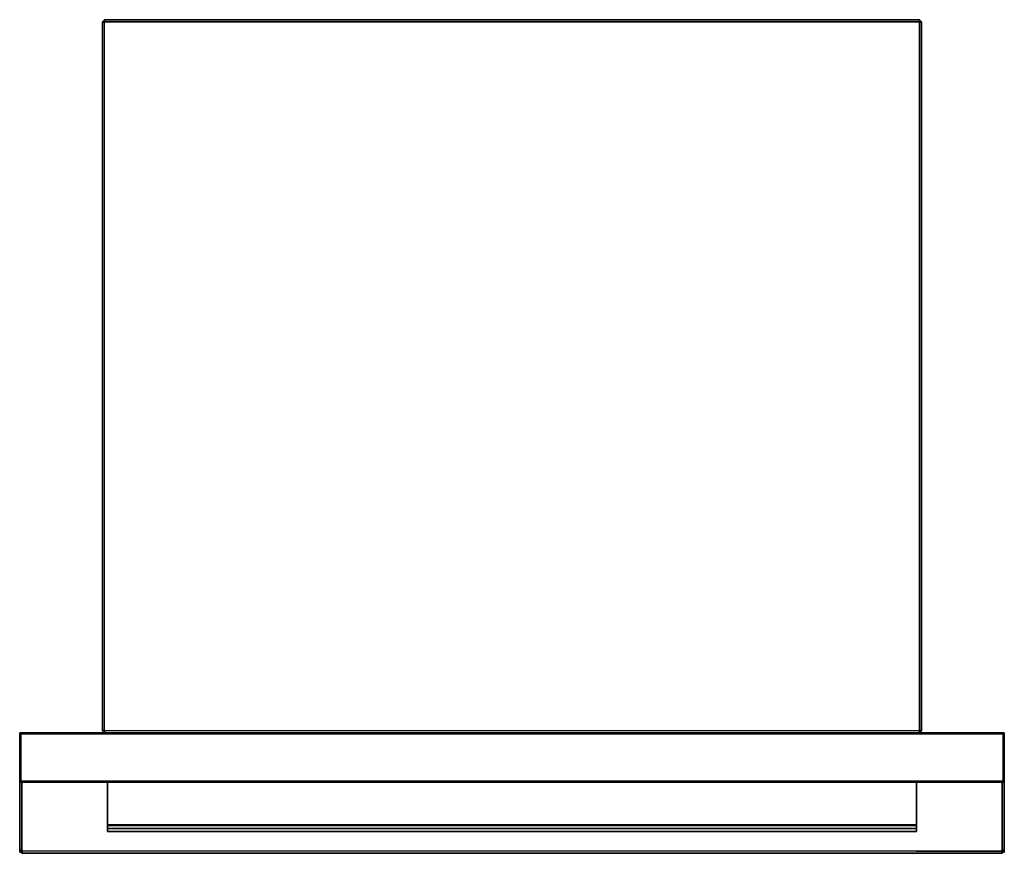
# Model space of a CAD drawing. Units: inches. Extents: x 0 to 29.8, y -25.2 to 0.
import ezdxf

# ---------------------------------------------------------------- set-up
doc = ezdxf.new("R2010")
doc.units = ezdxf.units.IN
doc.header["$MEASUREMENT"] = 0
doc.layers.get('0').update_dxf_attribs({"true_color": 0x5890e1})

msp = doc.modelspace()

# ---------------------------------------------------------------- linework, layer by layer
at = {"color": 236, "elevation": 0}
for points in [[(27.19, 0), (27.25, -0.06), (27.25, -21.487), (27.25, -0.06), (27.19, -0.089), (27.19, -21.457), (27.19, -21.487), (2.562, -21.487), (2.562, -21.457), (2.502, -21.487), (2.562, -21.457), (2.562, -0.089), (2.562, -0.06), (27.19, -0.06), (27.19, -0.089), (27.25, -0.06), (27.19, 0), (27.19, -0.03)], [(2.502, -0.06), (2.562, 0)], [(2.502, -0.06), (2.562, 0), (27.19, 0), (27.19, -0.06), (2.562, -0.06), (2.562, -0.089)], [(2.562, -0.089), (2.502, -0.06), (2.502, -21.487), (2.562, -21.457)], [(2.562, -0.03), (2.562, 0)], [(2.562, 0), (27.19, 0), (27.19, -0.06), (2.562, -0.06)], [(2.562, 0), (27.19, 0)], [(27.19, -0.06), (27.19, -0.089), (27.19, -21.457), (27.19, -0.089)], [(0, -21.547), (0, -21.576), (0, -21.547), (0.03, -21.547)], [(0.03, -23.007), (0, -23.007), (0.03, -23.037), (0, -23.007), (0, -21.576), (0.03, -21.576), (0, -23.007)], [(0, -23.007), (0, -21.576)], [(0.03, -21.576), (0, -23.007), (0.03, -23.007)], [(29.663, -21.547), (0.089, -21.547)], [(27.19, -21.487), (27.19, -21.547), (27.25, -21.487), (27.19, -21.457)], [(27.25, -21.487), (27.19, -21.547)], [(29.663, -21.547), (29.722, -21.547)], [(29.722, -21.547), (29.663, -21.547)], [(29.722, -21.547), (29.752, -21.547)], [(29.722, -21.547), (29.752, -21.547), (29.752, -21.576), (29.752, -21.547)], [(29.722, -23.007), (29.752, -23.007), (29.752, -21.576), (29.722, -21.576)], [(29.752, -21.547), (29.752, -21.576)], [(0.03, -23.007), (0.089, -23.037), (29.663, -23.037), (29.722, -23.007)], [(29.722, -23.037), (29.752, -23.007)]]:
    msp.add_lwpolyline(points, close=True, dxfattribs=at)
for points in [[(27.19, -21.487), (2.562, -21.487), (2.562, -21.457), (2.562, -0.089), (2.562, -0.06), (2.562, 0), (2.502, -0.06), (2.502, -21.487), (2.562, -21.547), (2.502, -21.487), (2.502, -0.06)], [(2.502, -0.06), (2.562, -0.089)], [(27.19, -21.547), (27.19, -21.487), (2.562, -21.487), (2.562, -21.547), (2.502, -21.487), (2.502, -0.06)], [(2.562, 0), (2.562, -0.06)], [(27.19, -0.06), (27.19, 0), (27.25, -0.06), (27.25, -21.487)], [(27.19, -21.547), (27.25, -21.487), (27.25, -0.06), (27.19, -0.089)], [(29.752, -21.576), (29.722, -21.547), (29.752, -21.576), (29.752, -23.007), (29.752, -21.576), (29.722, -21.547), (29.752, -21.576), (29.722, -21.576), (29.722, -23.007), (29.752, -23.007), (29.752, -21.576), (29.722, -21.576), (29.663, -21.547), (0.089, -21.547), (29.663, -21.547), (29.722, -21.576), (0.03, -21.576), (0.089, -21.547), (0.03, -21.547), (0.089, -21.547), (0, -21.576), (0.03, -21.547), (0, -21.576), (0.03, -21.547), (0.089, -21.547), (0, -21.576), (0.03, -21.576), (0.089, -21.547), (0.03, -21.547)], [(0, -21.547), (0, -21.576), (0, -21.547), (0.03, -21.547)], [(0.03, -21.576), (0, -21.576), (0, -23.007), (0.03, -23.037), (0.089, -23.037), (29.663, -23.037), (29.722, -23.007), (0.03, -23.007), (0.03, -23.037), (0, -23.007)], [(0.089, -21.547), (0.03, -21.576), (29.722, -21.576), (29.663, -21.547)], [(0.03, -21.576), (0.03, -23.007), (0.03, -23.037), (0.089, -23.037), (29.663, -23.037), (29.722, -23.037), (29.752, -23.007)], [(29.752, -23.007), (29.722, -23.037), (29.663, -23.037), (0.089, -23.037), (0.03, -23.037), (0.089, -23.037), (0.03, -23.007), (29.722, -23.007), (29.722, -21.576), (0.03, -21.576)], [(2.562, -21.457), (2.562, -21.487), (2.562, -21.547), (2.502, -21.487)], [(2.562, -21.487), (2.562, -21.547)], [(27.19, -21.547), (27.19, -21.487), (27.19, -21.457), (27.25, -21.487), (27.19, -21.457)], [(29.752, -23.007), (29.722, -23.007), (29.663, -23.037), (29.722, -23.037)], [(29.722, -23.037), (29.663, -23.037)]]:
    msp.add_lwpolyline(points, dxfattribs=at)
at = {"color": 61, "elevation": 0}
for points in [[(29.752, -21.755), (29.752, -21.666)], [(29.752, -21.666), (29.752, -21.755)], [(29.752, -21.755), (29.752, -25.122), (29.752, -25.152), (29.752, -25.122)], [(29.752, -21.755), (29.752, -25.122)], [(0, -23.007), (0, -25.122), (0.06, -25.063), (0.06, -25.092), (0, -25.152), (0, -25.122), (0, -23.007)], [(2.651, -23.037), (2.651, -24.527)], [(27.101, -24.527), (27.101, -23.037)], [(2.651, -24.317), (27.101, -24.317)], [(27.101, -24.346), (2.651, -24.346)], [(27.101, -24.436), (2.651, -24.436)], [(0.03, -25.152), (0, -25.152), (0.06, -25.092), (0.089, -25.122)], [(0.06, -25.092), (0.089, -25.122)], [(0.625, -25.182), (0.06, -25.182)], [(0.625, -25.182), (2.651, -25.182)], [(27.101, -25.182), (2.651, -25.182)], [(27.101, -25.122), (29.067, -25.122)], [(27.101, -25.182), (29.127, -25.182)], [(29.663, -25.122), (29.722, -25.152), (29.752, -25.152), (29.692, -25.092)], [(29.722, -25.152), (29.663, -25.122), (29.692, -25.182)], [(29.752, -25.152), (29.692, -25.092)]]:
    msp.add_lwpolyline(points, close=True, dxfattribs=at)
for points in [[(29.692, -23.037), (29.692, -25.063), (29.692, -23.037), (29.692, -25.063), (29.752, -25.122), (29.752, -25.152), (29.722, -25.152), (29.692, -25.182), (29.127, -25.182), (29.692, -25.182), (29.663, -25.122), (29.067, -25.122), (29.663, -25.122), (29.692, -25.092), (29.692, -25.063), (29.692, -25.092), (29.663, -25.122), (29.692, -25.182), (29.692, -25.152), (29.692, -25.182), (29.722, -25.152), (29.663, -25.122), (29.067, -25.122), (27.101, -25.122), (2.651, -25.122), (0.685, -25.122), (0.089, -25.122), (0.06, -25.182), (0.06, -25.152), (0.06, -25.182), (0.03, -25.152), (0.06, -25.182), (0.089, -25.122), (0.03, -25.152), (0, -25.152), (0, -25.122), (0, -25.152), (0.06, -25.092), (0.06, -25.063), (0, -25.122), (0, -23.007), (0, -25.122), (0.06, -25.063), (0.06, -23.037), (0.06, -25.063), (0.06, -23.037)], [(2.651, -24.527), (2.651, -23.037)], [(27.101, -23.037), (27.101, -24.527)], [(2.651, -24.317), (27.101, -24.317)], [(27.101, -24.346), (2.651, -24.346)], [(27.101, -24.436), (2.651, -24.436)], [(27.101, -24.527), (2.651, -24.527)], [(2.651, -24.527), (27.101, -24.527)], [(2.651, -24.527), (27.101, -24.527)], [(0, -25.122), (0, -25.152), (0.03, -25.152), (0.089, -25.122)], [(0.089, -25.122), (0.06, -25.182), (0.03, -25.152)], [(0.06, -25.092), (0.06, -25.063)], [(0.625, -25.182), (0.06, -25.182)], [(27.101, -25.122), (2.651, -25.122), (0.685, -25.122), (0.089, -25.122)], [(27.101, -25.122), (2.651, -25.122), (0.685, -25.122), (0.089, -25.122)], [(0.625, -25.182), (2.651, -25.182)], [(29.722, -25.152), (29.692, -25.182), (29.127, -25.182), (27.101, -25.182), (2.651, -25.182), (27.101, -25.182)], [(29.752, -25.122), (29.692, -25.063)], [(29.722, -25.152), (29.752, -25.152), (29.752, -25.122), (29.692, -25.063), (29.692, -25.092)], [(29.752, -25.152), (29.722, -25.152)]]:
    msp.add_lwpolyline(points, dxfattribs=at)
at = {"color": 118, "elevation": 0}
msp.add_lwpolyline([(2.651, -23.037), (27.101, -23.037)], close=True, dxfattribs=at)
msp.add_lwpolyline([(2.651, -23.037), (27.101, -23.037)], dxfattribs=at)

doc.saveas('drawing.dxf')
